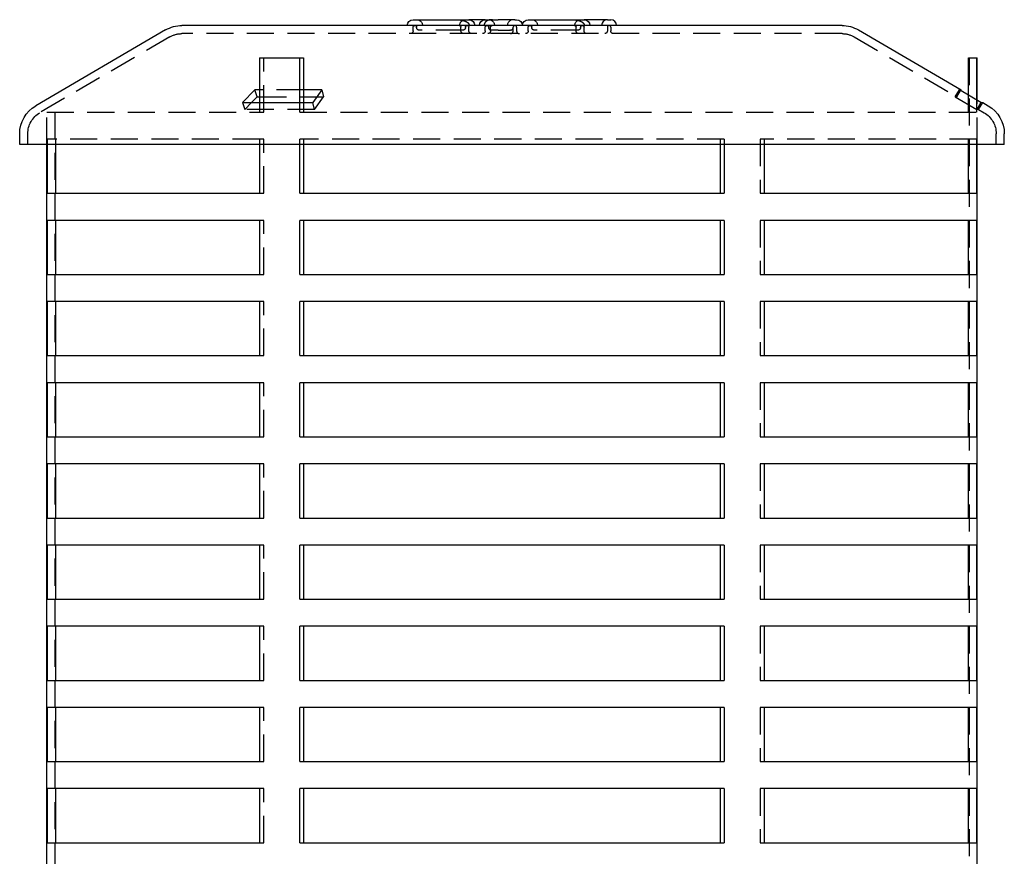
# Model space of a CAD drawing. Extents: x -5 to 1135, y -435 to 532.
# Drawn here: x 44 to 226, y 377 to 532 of the extents above; entities that cross this region are included whole.
import ezdxf

# ---------------------------------------------------------------- set-up
doc = ezdxf.new("R2010")
doc.units = 0
doc.header["$LTSCALE"] = 20
doc.linetypes.add('VERDECKT', pattern=[0.375, 0.25, -0.125])
doc.layers.get('0').update_dxf_attribs({"linetype": 'CONTINUOUS'})
doc.layers.add('STEMPEL', color=3, linetype='CONTINUOUS')

# ---------------------------------------------------------------- blocks, each defined once
blk = doc.blocks.new('A$C838D4463')
at = {"color": 3, "linetype": 'CONTINUOUS', "extrusion": (0, 1, -2e-16)}
for p, q in [((116.72, 531.57), (127.04, 531.57)), ((127.65, 531.57), (127.04, 531.57)), ((129.46, 531.57), (127.65, 531.57)), ((130.05, 531.57), (129.46, 531.57)), ((130.05, 531.57), (132.42, 531.57)), ((135.54, 531.57), (132.42, 531.57)), ((135.54, 531.57), (135.86, 531.57)), ((138.01, 531.57), (148.33, 531.57)), ((151.12, 531.57), (148.33, 531.57)), ((152.63, 531.57), (151.12, 531.57)), ((152.63, 531.57), (153.27, 531.57)), ((70.98, 529.68), (46.98, 515.68)), ((196, 530.5), (74, 530.5)), ((199.02, 529.68), (218, 518.61)), ((88.34, 524.5), (95.77, 524.5)), ((88.34, 524.5), (88.34, 516.28)), ((95.77, 516.28), (95.77, 524.5)), ((95.77, 524.5), (96.46, 524.5)), ((96.46, 524.5), (96.46, 516.28)), ((219.39, 524.5), (220.89, 524.5)), ((219.39, 517.62), (219.39, 524.5)), ((220.89, 524.5), (221, 524.5)), ((220.89, 524.5), (220.89, 516.74)), ((221, 516.68), (221, 524.5)), ((85.17, 516.28), (87.46, 518.61)), ((87.89, 517.32), (86.87, 516.28)), ((88.34, 518.61), (87.46, 518.61)), ((87.89, 517.32), (87.46, 518.61)), ((87.89, 517.32), (88.34, 517.32)), ((99.85, 518.61), (96.46, 518.61)), ((96.46, 517.32), (98.91, 517.32)), ((99.85, 518.61), (98.16, 516.28)), ((218, 518.61), (217.69, 518.61)), ((221.68, 516.28), (217.69, 518.61)), ((217.92, 518.48), (218, 518.61)), ((85.17, 516.28), (98.16, 516.28)), ((221.68, 516.28), (222, 516.28)), ((222, 516.28), (223.02, 515.68)), ((44, 508.5), (44, 510.5)), ((226, 508.5), (226, 510.5)), ((226, 508.5), (44, 508.5)), ((49, 29.5), (49, 508.5)), ((49.11, 499.5), (49.11, 508.5)), ((50.61, 508.5), (50.61, 499.5)), ((88.34, 508.5), (88.34, 499.5)), ((95.77, 499.5), (95.77, 508.5)), ((96.46, 508.5), (96.46, 499.5)), ((173.54, 499.5), (173.54, 508.5)), ((174.23, 508.5), (174.23, 499.5)), ((181.66, 499.5), (181.66, 508.5)), ((219.39, 499.5), (219.39, 508.5)), ((220.89, 508.5), (220.89, 499.5)), ((221, 29.5), (221, 508.5)), ((49.11, 499.5), (88.34, 499.5)), ((95.77, 499.5), (174.23, 499.5)), ((181.66, 499.5), (220.89, 499.5)), ((49.11, 484.5), (49.11, 494.5)), ((88.34, 494.5), (49.11, 494.5)), ((50.61, 494.5), (50.61, 484.5)), ((88.34, 494.5), (88.34, 484.5)), ((95.77, 484.5), (95.77, 494.5)), ((174.23, 494.5), (95.77, 494.5)), ((96.46, 494.5), (96.46, 484.5)), ((173.54, 484.5), (173.54, 494.5)), ((174.23, 494.5), (174.23, 484.5)), ((181.66, 484.5), (181.66, 494.5)), ((220.89, 494.5), (181.66, 494.5)), ((219.39, 484.5), (219.39, 494.5)), ((220.89, 494.5), (220.89, 484.5)), ((49.11, 484.5), (88.34, 484.5)), ((95.77, 484.5), (174.23, 484.5)), ((181.66, 484.5), (220.89, 484.5)), ((49.11, 469.5), (49.11, 479.5)), ((88.34, 479.5), (49.11, 479.5)), ((50.61, 479.5), (50.61, 469.5)), ((88.34, 479.5), (88.34, 469.5)), ((95.77, 469.5), (95.77, 479.5)), ((174.23, 479.5), (95.77, 479.5)), ((96.46, 479.5), (96.46, 469.5)), ((173.54, 469.5), (173.54, 479.5)), ((174.23, 479.5), (174.23, 469.5)), ((181.66, 469.5), (181.66, 479.5)), ((220.89, 479.5), (181.66, 479.5)), ((219.39, 469.5), (219.39, 479.5)), ((220.89, 479.5), (220.89, 469.5)), ((49.11, 469.5), (88.34, 469.5)), ((95.77, 469.5), (174.23, 469.5)), ((181.66, 469.5), (220.89, 469.5)), ((49.11, 454.5), (49.11, 464.5)), ((88.34, 464.5), (49.11, 464.5)), ((50.61, 464.5), (50.61, 454.5)), ((88.34, 464.5), (88.34, 454.5)), ((95.77, 454.5), (95.77, 464.5)), ((174.23, 464.5), (95.77, 464.5)), ((96.46, 464.5), (96.46, 454.5)), ((173.54, 454.5), (173.54, 464.5)), ((174.23, 464.5), (174.23, 454.5)), ((181.66, 454.5), (181.66, 464.5)), ((220.89, 464.5), (181.66, 464.5)), ((219.39, 454.5), (219.39, 464.5)), ((220.89, 464.5), (220.89, 454.5)), ((49.11, 454.5), (88.34, 454.5)), ((95.77, 454.5), (174.23, 454.5)), ((181.66, 454.5), (220.89, 454.5)), ((49.11, 439.5), (49.11, 449.5)), ((88.34, 449.5), (49.11, 449.5)), ((50.61, 449.5), (50.61, 439.5)), ((88.34, 449.5), (88.34, 439.5)), ((95.77, 439.5), (95.77, 449.5)), ((174.23, 449.5), (95.77, 449.5)), ((96.46, 449.5), (96.46, 439.5)), ((173.54, 439.5), (173.54, 449.5)), ((174.23, 449.5), (174.23, 439.5)), ((181.66, 439.5), (181.66, 449.5)), ((220.89, 449.5), (181.66, 449.5)), ((219.39, 439.5), (219.39, 449.5)), ((220.89, 449.5), (220.89, 439.5)), ((49.11, 439.5), (88.34, 439.5)), ((95.77, 439.5), (174.23, 439.5)), ((181.66, 439.5), (220.89, 439.5)), ((49.11, 424.5), (49.11, 434.5)), ((88.34, 434.5), (49.11, 434.5)), ((50.61, 434.5), (50.61, 424.5)), ((88.34, 434.5), (88.34, 424.5)), ((95.77, 424.5), (95.77, 434.5)), ((174.23, 434.5), (95.77, 434.5)), ((96.46, 434.5), (96.46, 424.5)), ((173.54, 424.5), (173.54, 434.5)), ((174.23, 434.5), (174.23, 424.5)), ((181.66, 424.5), (181.66, 434.5)), ((220.89, 434.5), (181.66, 434.5)), ((219.39, 424.5), (219.39, 434.5)), ((220.89, 434.5), (220.89, 424.5)), ((49.11, 424.5), (88.34, 424.5)), ((95.77, 424.5), (174.23, 424.5)), ((181.66, 424.5), (220.89, 424.5)), ((49.11, 409.5), (49.11, 419.5)), ((88.34, 419.5), (49.11, 419.5)), ((50.61, 419.5), (50.61, 409.5)), ((88.34, 419.5), (88.34, 409.5)), ((95.77, 409.5), (95.77, 419.5)), ((174.23, 419.5), (95.77, 419.5)), ((96.46, 419.5), (96.46, 409.5)), ((173.54, 409.5), (173.54, 419.5)), ((174.23, 419.5), (174.23, 409.5)), ((181.66, 409.5), (181.66, 419.5)), ((220.89, 419.5), (181.66, 419.5)), ((219.39, 409.5), (219.39, 419.5)), ((220.89, 419.5), (220.89, 409.5)), ((49.11, 409.5), (88.34, 409.5)), ((95.77, 409.5), (174.23, 409.5)), ((181.66, 409.5), (220.89, 409.5)), ((49.11, 394.5), (49.11, 404.5)), ((88.34, 404.5), (49.11, 404.5)), ((50.61, 404.5), (50.61, 394.5)), ((88.34, 404.5), (88.34, 394.5)), ((95.77, 394.5), (95.77, 404.5)), ((174.23, 404.5), (95.77, 404.5)), ((96.46, 404.5), (96.46, 394.5)), ((173.54, 394.5), (173.54, 404.5)), ((174.23, 404.5), (174.23, 394.5)), ((181.66, 394.5), (181.66, 404.5)), ((220.89, 404.5), (181.66, 404.5)), ((219.39, 394.5), (219.39, 404.5)), ((220.89, 404.5), (220.89, 394.5)), ((49.11, 394.5), (88.34, 394.5)), ((95.77, 394.5), (174.23, 394.5)), ((181.66, 394.5), (220.89, 394.5)), ((49.11, 379.5), (49.11, 389.5)), ((88.34, 389.5), (49.11, 389.5)), ((50.61, 389.5), (50.61, 379.5)), ((88.34, 389.5), (88.34, 379.5)), ((95.77, 379.5), (95.77, 389.5)), ((174.23, 389.5), (95.77, 389.5)), ((96.46, 389.5), (96.46, 379.5)), ((173.54, 379.5), (173.54, 389.5)), ((174.23, 389.5), (174.23, 379.5)), ((181.66, 379.5), (181.66, 389.5)), ((220.89, 389.5), (181.66, 389.5)), ((219.39, 379.5), (219.39, 389.5)), ((220.89, 389.5), (220.89, 379.5)), ((49.11, 379.5), (88.34, 379.5)), ((95.77, 379.5), (174.23, 379.5)), ((181.66, 379.5), (220.89, 379.5))]:
    blk.add_line(p, q, dxfattribs=at)
at = {"color": 1, "linetype": 'VERDECKT', "extrusion": (0, 1, -2e-16)}
for p, q in [((116.72, 529.5), (116.72, 530.18)), ((117.37, 530.14), (117.37, 530.18)), ((125.9, 529.64), (117.87, 529.64)), ((125.57, 529.5), (125.57, 530.18)), ((126.4, 530.14), (126.4, 530.18)), ((127.04, 529.5), (127.04, 530.18)), ((130.05, 529.5), (130.05, 530.18)), ((130.7, 530.14), (130.7, 530.18)), ((131.03, 529.5), (131.03, 530.18)), ((132.42, 529.64), (131.2, 529.64)), ((132.42, 529.64), (134.57, 529.64)), ((134.71, 529.64), (134.57, 529.64)), ((135.21, 530.14), (135.21, 530.18)), ((135.21, 529.5), (135.21, 530.14)), ((135.86, 530.18), (135.86, 529.5)), ((138.01, 529.5), (138.01, 530.18)), ((138.65, 530.14), (138.65, 530.18)), ((147.18, 529.64), (139.15, 529.64)), ((146.85, 529.5), (146.85, 530.18)), ((147.68, 530.14), (147.68, 530.18)), ((148.33, 529.5), (148.33, 530.18)), ((152.63, 530.18), (152.63, 529.5)), ((153.27, 530.18), (153.27, 529.5)), ((71.73, 528.39), (47.73, 514.39)), ((196, 529), (74, 529)), ((198.27, 528.39), (217.24, 517.32)), ((89.15, 514.5), (89.15, 524.5)), ((219.5, 524.5), (219.5, 29.5)), ((96.46, 518.61), (88.34, 518.61)), ((88.34, 517.32), (96.46, 517.32)), ((98.48, 514.98), (100.17, 517.32)), ((98.91, 517.32), (100.17, 517.32)), ((99.85, 518.61), (100.17, 517.32)), ((216.94, 517.32), (217.69, 518.61)), ((216.94, 517.32), (217.24, 517.32)), ((216.94, 517.32), (220.92, 514.98)), ((217.24, 517.32), (217.92, 518.48)), ((219.39, 514.5), (219.39, 517.62)), ((85.17, 516.28), (85.6, 514.98)), ((86.87, 516.28), (85.6, 514.98)), ((88.34, 516.28), (88.34, 514.5)), ((95.77, 514.5), (95.77, 516.28)), ((96.46, 516.28), (96.46, 514.5)), ((98.48, 514.98), (98.16, 516.28)), ((220.89, 516.74), (220.89, 514.5)), ((221.68, 516.28), (220.92, 514.98)), ((221, 508.5), (221, 516.68)), ((221.24, 514.98), (222, 516.28)), ((49, 514.5), (88.34, 514.5)), ((49, 508.5), (49, 514.5)), ((50.5, 514.5), (50.5, 29.5)), ((98.48, 514.98), (85.6, 514.98)), ((88.34, 514.5), (89.15, 514.5)), ((95.77, 514.5), (220.89, 514.5)), ((221.24, 514.98), (220.92, 514.98)), ((221.24, 514.98), (222.27, 514.39)), ((45.5, 508.5), (45.5, 510.5)), ((224.5, 508.5), (224.5, 510.5)), ((49.11, 508.5), (49.11, 509.5)), ((88.34, 509.5), (49.11, 509.5)), ((50.61, 509.5), (50.61, 508.5)), ((88.34, 509.5), (88.34, 508.5)), ((89.15, 509.5), (88.34, 509.5)), ((89.15, 499.5), (89.15, 509.5)), ((95.77, 508.5), (95.77, 509.5)), ((174.23, 509.5), (95.77, 509.5)), ((96.46, 509.5), (96.46, 508.5)), ((173.54, 508.5), (173.54, 509.5)), ((174.23, 509.5), (174.23, 508.5)), ((181.66, 509.5), (180.85, 509.5)), ((180.85, 509.5), (180.85, 499.5)), ((181.66, 508.5), (181.66, 509.5)), ((220.89, 509.5), (181.66, 509.5)), ((219.39, 508.5), (219.39, 509.5)), ((220.89, 509.5), (220.89, 508.5)), ((88.34, 499.5), (89.15, 499.5)), ((180.85, 499.5), (181.66, 499.5)), ((89.15, 494.5), (88.34, 494.5)), ((89.15, 484.5), (89.15, 494.5)), ((181.66, 494.5), (180.85, 494.5)), ((180.85, 494.5), (180.85, 484.5)), ((88.34, 484.5), (89.15, 484.5)), ((180.85, 484.5), (181.66, 484.5)), ((89.15, 479.5), (88.34, 479.5)), ((89.15, 469.5), (89.15, 479.5)), ((181.66, 479.5), (180.85, 479.5)), ((180.85, 479.5), (180.85, 469.5)), ((88.34, 469.5), (89.15, 469.5)), ((180.85, 469.5), (181.66, 469.5)), ((89.15, 464.5), (88.34, 464.5)), ((89.15, 454.5), (89.15, 464.5)), ((181.66, 464.5), (180.85, 464.5)), ((180.85, 464.5), (180.85, 454.5)), ((88.34, 454.5), (89.15, 454.5)), ((180.85, 454.5), (181.66, 454.5)), ((89.15, 449.5), (88.34, 449.5)), ((89.15, 439.5), (89.15, 449.5)), ((181.66, 449.5), (180.85, 449.5)), ((180.85, 449.5), (180.85, 439.5)), ((88.34, 439.5), (89.15, 439.5)), ((180.85, 439.5), (181.66, 439.5)), ((89.15, 434.5), (88.34, 434.5)), ((89.15, 424.5), (89.15, 434.5)), ((181.66, 434.5), (180.85, 434.5)), ((180.85, 434.5), (180.85, 424.5)), ((88.34, 424.5), (89.15, 424.5)), ((180.85, 424.5), (181.66, 424.5)), ((89.15, 419.5), (88.34, 419.5)), ((89.15, 409.5), (89.15, 419.5)), ((181.66, 419.5), (180.85, 419.5)), ((180.85, 419.5), (180.85, 409.5)), ((88.34, 409.5), (89.15, 409.5)), ((180.85, 409.5), (181.66, 409.5)), ((89.15, 404.5), (88.34, 404.5)), ((89.15, 394.5), (89.15, 404.5)), ((181.66, 404.5), (180.85, 404.5)), ((180.85, 404.5), (180.85, 394.5)), ((88.34, 394.5), (89.15, 394.5)), ((180.85, 394.5), (181.66, 394.5)), ((89.15, 389.5), (88.34, 389.5)), ((89.15, 379.5), (89.15, 389.5)), ((181.66, 389.5), (180.85, 389.5)), ((180.85, 389.5), (180.85, 379.5)), ((88.34, 379.5), (89.15, 379.5)), ((180.85, 379.5), (181.66, 379.5))]:
    blk.add_line(p, q, dxfattribs=at)
at = {"color": 1}
for points in [[(124.38, 531.57, 0), (124.39, 531.57, 0), (124.4, 531.57, 0), (124.41, 531.57, 0), (124.42, 531.57, 0), (124.43, 531.57, 0), (124.44, 531.57, 0), (124.45, 531.57, 0), (124.47, 531.57, 0), (124.47, 531.57, 0), (124.48, 531.57, 0), (124.5, 531.57, 0), (124.5, 531.57, 0), (124.52, 531.57, 0), (124.53, 531.57, 0), (124.53, 531.57, 0), (124.55, 531.57, 0), (124.56, 531.57, 0), (124.56, 531.57, 0), (124.58, 531.57, 0), (124.58, 531.57, 0), (124.59, 531.57, 0), (124.61, 531.57, 0), (124.61, 531.57, 0), (124.62, 531.57, 0), (124.63, 531.57, 0), (124.64, 531.57, 0), (124.65, 531.57, 0), (124.66, 531.57, 0), (124.67, 531.57, 0), (124.68, 531.57, 0), (124.69, 531.57, 0), (124.7, 531.57, 0), (124.71, 531.57, 0), (124.72, 531.57, 0), (124.73, 531.57, 0), (124.74, 531.57, 0), (124.75, 531.57, 0), (124.76, 531.57, 0), (124.77, 531.57, 0), (124.78, 531.57, 0), (124.79, 531.57, 0), (124.8, 531.57, 0), (124.81, 531.57, 0), (124.82, 531.57, 0), (124.83, 531.57, 0), (124.84, 531.57, 0), (124.85, 531.57, 0), (124.86, 531.57, 0), (124.86, 531.57, 0), (124.88, 531.57, 0), (124.88, 531.57, 0), (124.89, 531.57, 0), (124.9, 531.57, 0), (124.91, 531.56, 0), (124.92, 531.56, 0), (124.93, 531.56, 0), (124.94, 531.56, 0), (124.95, 531.56, 0), (124.96, 531.56, 0), (124.97, 531.56, 0), (124.98, 531.56, 0), (124.99, 531.56, 0), (125, 531.56, 0), (125, 531.56, 0), (125.01, 531.56, 0), (125.02, 531.56, 0), (125.03, 531.56, 0), (125.04, 531.56, 0), (125.05, 531.56, 0), (125.06, 531.56, 0), (125.07, 531.56, 0), (125.08, 531.55, 0), (125.09, 531.55, 0), (125.1, 531.55, 0), (125.11, 531.55, 0), (125.11, 531.55, 0), (125.12, 531.55, 0), (125.13, 531.55, 0), (125.14, 531.55, 0), (125.15, 531.55, 0), (125.16, 531.55, 0), (125.17, 531.55, 0), (125.18, 531.55, 0), (125.19, 531.55, 0), (125.19, 531.55, 0), (125.2, 531.55, 0), (125.21, 531.54, 0), (125.22, 531.54, 0), (125.23, 531.54, 0), (125.24, 531.54, 0), (125.25, 531.54, 0), (125.26, 531.54, 0), (125.27, 531.54, 0), (125.27, 531.54, 0), (125.28, 531.54, 0), (125.29, 531.54, 0), (125.3, 531.54, 0), (125.31, 531.54, 0), (125.32, 531.54, 0), (125.33, 531.53, 0), (125.33, 531.53, 0), (125.34, 531.53, 0), (125.35, 531.53, 0), (125.36, 531.53, 0), (125.37, 531.53, 0), (125.38, 531.53, 0), (125.39, 531.53, 0), (125.39, 531.53, 0), (125.4, 531.53, 0), (125.41, 531.53, 0), (125.42, 531.52, 0), (125.43, 531.52, 0), (125.44, 531.52, 0), (125.44, 531.52, 0), (125.45, 531.52, 0), (125.46, 531.52, 0), (125.47, 531.52, 0), (125.48, 531.52, 0), (125.49, 531.52, 0), (125.49, 531.52, 0), (125.5, 531.51, 0), (125.51, 531.51, 0), (125.52, 531.51, 0), (125.53, 531.51, 0), (125.53, 531.51, 0), (125.54, 531.51, 0), (125.55, 531.51, 0), (125.56, 531.51, 0), (125.57, 531.51, 0), (125.58, 531.5, 0), (125.58, 531.5, 0), (125.59, 531.5, 0), (125.6, 531.5, 0), (125.61, 531.5, 0), (125.62, 531.5, 0), (125.62, 531.5, 0), (125.63, 531.5, 0), (125.64, 531.5, 0), (125.65, 531.49, 0), (125.66, 531.49, 0), (125.66, 531.49, 0), (125.67, 531.49, 0), (125.68, 531.49, 0), (125.69, 531.49, 0), (125.69, 531.49, 0), (125.7, 531.49, 0), (125.71, 531.48, 0), (125.72, 531.48, 0), (125.73, 531.48, 0), (125.73, 531.48, 0), (125.74, 531.48, 0), (125.75, 531.48, 0), (125.76, 531.48, 0), (125.77, 531.47, 0), (125.77, 531.47, 0), (125.78, 531.47, 0), (125.79, 531.47, 0), (125.8, 531.47, 0), (125.8, 531.47, 0), (125.81, 531.47, 0), (125.82, 531.46, 0), (125.83, 531.46, 0), (125.83, 531.46, 0), (125.84, 531.46, 0), (125.85, 531.46, 0), (125.86, 531.46, 0), (125.86, 531.45, 0), (125.87, 531.45, 0), (125.88, 531.45, 0), (125.89, 531.45, 0), (125.89, 531.45, 0), (125.9, 531.45, 0), (125.91, 531.44, 0), (125.92, 531.44, 0), (125.92, 531.44, 0), (125.93, 531.44, 0), (125.94, 531.44, 0), (125.95, 531.43, 0), (125.95, 531.43, 0), (125.96, 531.43, 0), (125.97, 531.43, 0), (125.97, 531.43, 0), (125.98, 531.43, 0), (125.99, 531.42, 0), (126, 531.42, 0), (126, 531.42, 0), (126.01, 531.42, 0), (126.02, 531.42, 0), (126.03, 531.42, 0), (126.03, 531.41, 0), (126.04, 531.41, 0), (126.05, 531.41, 0), (126.05, 531.41, 0), (126.06, 531.41, 0), (126.07, 531.4, 0), (126.07, 531.4, 0), (126.08, 531.4, 0), (126.09, 531.4, 0), (126.09, 531.4, 0), (126.1, 531.39, 0), (126.11, 531.39, 0), (126.11, 531.39, 0), (126.12, 531.39, 0), (126.13, 531.39, 0), (126.14, 531.38, 0), (126.14, 531.38, 0), (126.15, 531.38, 0), (126.16, 531.38, 0), (126.16, 531.38, 0), (126.17, 531.37, 0), (126.17, 531.37, 0), (126.18, 531.37, 0), (126.19, 531.37, 0), (126.19, 531.37, 0), (126.2, 531.36, 0), (126.21, 531.36, 0), (126.21, 531.36, 0), (126.22, 531.36, 0), (126.23, 531.36, 0), (126.23, 531.35, 0), (126.24, 531.35, 0), (126.25, 531.35, 0), (126.25, 531.35, 0), (126.26, 531.34, 0), (126.27, 531.34, 0), (126.27, 531.34, 0), (126.28, 531.34, 0), (126.28, 531.34, 0), (126.29, 531.33, 0), (126.3, 531.33, 0), (126.3, 531.33, 0), (126.31, 531.33, 0), (126.31, 531.32, 0), (126.32, 531.32, 0), (126.33, 531.32, 0), (126.33, 531.32, 0), (126.34, 531.31, 0), (126.34, 531.31, 0), (126.35, 531.31, 0), (126.36, 531.31, 0), (126.36, 531.3, 0), (126.37, 531.3, 0), (126.37, 531.3, 0), (126.38, 531.3, 0), (126.38, 531.29, 0), (126.39, 531.29, 0), (126.4, 531.29, 0), (126.4, 531.29, 0), (126.41, 531.28, 0), (126.41, 531.28, 0), (126.42, 531.28, 0), (126.42, 531.28, 0), (126.43, 531.27, 0), (126.44, 531.27, 0), (126.44, 531.27, 0), (126.45, 531.27, 0), (126.45, 531.26, 0), (126.46, 531.26, 0), (126.46, 531.26, 0), (126.47, 531.26, 0), (126.47, 531.25, 0), (126.48, 531.25, 0), (126.48, 531.25, 0), (126.49, 531.25, 0), (126.49, 531.25, 0), (126.5, 531.24, 0), (126.5, 531.24, 0), (126.51, 531.24, 0), (126.52, 531.23, 0), (126.52, 531.23, 0), (126.53, 531.23, 0), (126.53, 531.23, 0), (126.53, 531.22, 0), (126.54, 531.22, 0), (126.55, 531.22, 0), (126.55, 531.22, 0), (126.56, 531.21, 0), (126.56, 531.21, 0), (126.56, 531.21, 0), (126.57, 531.21, 0), (126.58, 531.2, 0), (126.58, 531.2, 0), (126.58, 531.2, 0), (126.59, 531.19, 0), (126.59, 531.19, 0), (126.6, 531.19, 0), (126.6, 531.18, 0), (126.61, 531.18, 0), (126.61, 531.18, 0), (126.62, 531.18, 0), (126.62, 531.17, 0), (126.63, 531.17, 0), (126.63, 531.17, 0), (126.64, 531.17, 0), (126.64, 531.16, 0), (126.64, 531.16, 0), (126.65, 531.16, 0), (126.65, 531.15, 0), (126.66, 531.15, 0), (126.66, 531.15, 0), (126.67, 531.15, 0), (126.67, 531.14, 0), (126.68, 531.14, 0), (126.68, 531.14, 0), (126.69, 531.13, 0), (126.69, 531.13, 0), (126.69, 531.13, 0), (126.7, 531.12, 0), (126.7, 531.12, 0), (126.71, 531.12, 0), (126.71, 531.12, 0), (126.72, 531.11, 0), (126.72, 531.11, 0), (126.72, 531.11, 0), (126.73, 531.1, 0), (126.73, 531.1, 0), (126.74, 531.1, 0), (126.74, 531.09, 0), (126.75, 531.09, 0), (126.75, 531.09, 0), (126.75, 531.08, 0), (126.76, 531.08, 0), (126.76, 531.08, 0), (126.77, 531.07, 0), (126.77, 531.07, 0), (126.78, 531.07, 0), (126.78, 531.06, 0), (126.78, 531.06, 0), (126.79, 531.06, 0), (126.79, 531.05, 0), (126.8, 531.05, 0), (126.8, 531.05, 0), (126.81, 531.04, 0), (126.81, 531.04, 0), (126.81, 531.03, 0), (126.82, 531.03, 0), (126.82, 531.03, 0), (126.83, 531.02, 0), (126.83, 531.02, 0), (126.83, 531.02, 0), (126.84, 531.01, 0), (126.84, 531.01, 0), (126.84, 531, 0), (126.85, 531, 0), (126.85, 531, 0), (126.86, 530.99, 0), (126.86, 530.99, 0), (126.86, 530.99, 0), (126.87, 530.98, 0), (126.87, 530.98, 0), (126.88, 530.98, 0), (126.88, 530.97, 0), (126.88, 530.97, 0), (126.89, 530.96, 0), (126.89, 530.96, 0), (126.89, 530.96, 0), (126.9, 530.95, 0), (126.9, 530.95, 0), (126.91, 530.94, 0), (126.91, 530.94, 0), (126.91, 530.93, 0), (126.92, 530.93, 0), (126.92, 530.93, 0), (126.92, 530.92, 0), (126.93, 530.92, 0), (126.93, 530.91, 0), (126.93, 530.91, 0), (126.94, 530.9, 0), (126.94, 530.9, 0), (126.94, 530.9, 0), (126.95, 530.89, 0), (126.95, 530.89, 0), (126.95, 530.88, 0), (126.95, 530.88, 0), (126.96, 530.87, 0), (126.96, 530.87, 0), (126.97, 530.87, 0), (126.97, 530.86, 0), (126.97, 530.86, 0), (126.97, 530.85, 0), (126.98, 530.85, 0), (126.98, 530.84, 0), (126.98, 530.84, 0), (126.99, 530.83, 0), (126.99, 530.83, 0), (126.99, 530.82, 0), (126.99, 530.82, 0), (127, 530.81, 0), (127, 530.81, 0), (127, 530.8, 0), (127, 530.8, 0), (127.01, 530.79, 0), (127.01, 530.79, 0), (127.01, 530.78, 0), (127.02, 530.78, 0), (127.02, 530.77, 0), (127.02, 530.77, 0), (127.02, 530.76, 0), (127.03, 530.76, 0), (127.03, 530.75, 0), (127.03, 530.75, 0), (127.03, 530.75, 0), (127.03, 530.74, 0), (127.04, 530.74, 0), (127.04, 530.73, 0), (127.04, 530.73, 0), (127.04, 530.72, 0), (127.04, 530.71, 0), (127.05, 530.71, 0), (127.05, 530.7, 0), (127.05, 530.7, 0), (127.05, 530.69, 0), (127.05, 530.69, 0), (127.06, 530.68, 0), (127.06, 530.68, 0), (127.06, 530.67, 0), (127.06, 530.67, 0), (127.06, 530.66, 0), (127.06, 530.66, 0), (127.06, 530.65, 0), (127.07, 530.64, 0), (127.07, 530.64, 0), (127.07, 530.63, 0), (127.07, 530.63, 0), (127.07, 530.62, 0), (127.07, 530.62, 0), (127.07, 530.61, 0), (127.08, 530.61, 0), (127.08, 530.6, 0), (127.08, 530.6, 0), (127.08, 530.59, 0), (127.08, 530.58, 0), (127.08, 530.58, 0), (127.08, 530.57, 0), (127.08, 530.57, 0), (127.08, 530.56, 0), (127.08, 530.56, 0), (127.08, 530.55, 0), (127.08, 530.54, 0), (127.08, 530.54, 0), (127.08, 530.53, 0), (127.08, 530.53, 0), (127.08, 530.52, 0), (127.08, 530.52, 0), (127.08, 530.51, 0), (127.08, 530.51, 0), (127.08, 530.5, 0)], [(131.42, 531.57, 0), (131.42, 531.57, 0), (131.41, 531.57, 0), (131.41, 531.57, 0), (131.4, 531.57, 0), (131.4, 531.57, 0), (131.39, 531.57, 0), (131.39, 531.57, 0), (131.38, 531.57, 0), (131.38, 531.57, 0), (131.38, 531.57, 0), (131.37, 531.57, 0), (131.37, 531.57, 0), (131.36, 531.57, 0), (131.35, 531.57, 0), (131.35, 531.57, 0), (131.35, 531.57, 0), (131.34, 531.57, 0), (131.34, 531.57, 0), (131.33, 531.57, 0), (131.33, 531.57, 0), (131.32, 531.57, 0), (131.32, 531.57, 0), (131.31, 531.57, 0), (131.31, 531.57, 0), (131.3, 531.57, 0), (131.3, 531.57, 0), (131.29, 531.57, 0), (131.29, 531.57, 0), (131.28, 531.57, 0), (131.28, 531.57, 0), (131.27, 531.57, 0), (131.27, 531.57, 0), (131.26, 531.57, 0), (131.26, 531.57, 0), (131.25, 531.57, 0), (131.25, 531.57, 0), (131.24, 531.57, 0), (131.24, 531.57, 0), (131.23, 531.57, 0), (131.23, 531.57, 0), (131.22, 531.57, 0), (131.22, 531.57, 0), (131.21, 531.57, 0), (131.21, 531.57, 0), (131.21, 531.57, 0), (131.2, 531.57, 0), (131.19, 531.57, 0), (131.19, 531.57, 0), (131.19, 531.57, 0), (131.18, 531.57, 0), (131.18, 531.57, 0), (131.17, 531.57, 0), (131.17, 531.57, 0), (131.16, 531.57, 0), (131.16, 531.57, 0), (131.15, 531.57, 0), (131.15, 531.57, 0), (131.14, 531.57, 0), (131.14, 531.56, 0), (131.13, 531.56, 0), (131.13, 531.56, 0), (131.12, 531.56, 0), (131.12, 531.56, 0), (131.11, 531.56, 0), (131.11, 531.56, 0), (131.1, 531.56, 0), (131.1, 531.56, 0), (131.09, 531.56, 0), (131.09, 531.56, 0), (131.08, 531.56, 0), (131.08, 531.56, 0), (131.07, 531.56, 0), (131.07, 531.56, 0), (131.06, 531.56, 0), (131.06, 531.56, 0), (131.06, 531.56, 0), (131.05, 531.56, 0), (131.04, 531.55, 0), (131.04, 531.55, 0), (131.03, 531.55, 0), (131.03, 531.55, 0), (131.03, 531.55, 0), (131.02, 531.55, 0), (131.02, 531.55, 0), (131.01, 531.55, 0), (131.01, 531.55, 0), (131, 531.55, 0), (131, 531.55, 0), (130.99, 531.55, 0), (130.99, 531.55, 0), (130.98, 531.55, 0), (130.98, 531.55, 0), (130.97, 531.55, 0), (130.97, 531.54, 0), (130.96, 531.54, 0), (130.96, 531.54, 0), (130.95, 531.54, 0), (130.95, 531.54, 0), (130.94, 531.54, 0), (130.94, 531.54, 0), (130.93, 531.54, 0), (130.93, 531.54, 0), (130.93, 531.54, 0), (130.92, 531.54, 0), (130.91, 531.54, 0), (130.91, 531.54, 0), (130.91, 531.53, 0), (130.9, 531.53, 0), (130.9, 531.53, 0), (130.89, 531.53, 0), (130.89, 531.53, 0), (130.88, 531.53, 0), (130.88, 531.53, 0), (130.87, 531.53, 0), (130.87, 531.53, 0), (130.86, 531.53, 0), (130.86, 531.53, 0), (130.85, 531.52, 0), (130.85, 531.52, 0), (130.84, 531.52, 0), (130.84, 531.52, 0), (130.83, 531.52, 0), (130.83, 531.52, 0), (130.82, 531.52, 0), (130.82, 531.52, 0), (130.81, 531.52, 0), (130.81, 531.52, 0), (130.81, 531.51, 0), (130.8, 531.51, 0), (130.8, 531.51, 0), (130.79, 531.51, 0), (130.79, 531.51, 0), (130.78, 531.51, 0), (130.78, 531.51, 0), (130.77, 531.51, 0), (130.77, 531.51, 0), (130.76, 531.5, 0), (130.76, 531.5, 0), (130.75, 531.5, 0), (130.75, 531.5, 0), (130.75, 531.5, 0), (130.74, 531.5, 0), (130.74, 531.5, 0), (130.73, 531.5, 0), (130.73, 531.5, 0), (130.72, 531.49, 0), (130.72, 531.49, 0), (130.71, 531.49, 0), (130.71, 531.49, 0), (130.7, 531.49, 0), (130.7, 531.49, 0), (130.69, 531.49, 0), (130.69, 531.49, 0), (130.68, 531.48, 0), (130.68, 531.48, 0), (130.68, 531.48, 0), (130.67, 531.48, 0), (130.66, 531.48, 0), (130.66, 531.48, 0), (130.66, 531.48, 0), (130.65, 531.47, 0), (130.65, 531.47, 0), (130.64, 531.47, 0), (130.64, 531.47, 0), (130.63, 531.47, 0), (130.63, 531.47, 0), (130.62, 531.47, 0), (130.62, 531.46, 0), (130.62, 531.46, 0), (130.61, 531.46, 0), (130.61, 531.46, 0), (130.6, 531.46, 0), (130.6, 531.46, 0), (130.59, 531.45, 0), (130.59, 531.45, 0), (130.58, 531.45, 0), (130.58, 531.45, 0), (130.57, 531.45, 0), (130.57, 531.45, 0), (130.56, 531.44, 0), (130.56, 531.44, 0), (130.56, 531.44, 0), (130.55, 531.44, 0), (130.55, 531.44, 0), (130.54, 531.43, 0), (130.54, 531.43, 0), (130.53, 531.43, 0), (130.53, 531.43, 0), (130.52, 531.43, 0), (130.52, 531.43, 0), (130.51, 531.42, 0), (130.51, 531.42, 0), (130.51, 531.42, 0), (130.5, 531.42, 0), (130.5, 531.42, 0), (130.49, 531.41, 0), (130.49, 531.41, 0), (130.48, 531.41, 0), (130.48, 531.41, 0), (130.47, 531.41, 0), (130.47, 531.4, 0), (130.47, 531.4, 0), (130.46, 531.4, 0), (130.46, 531.4, 0), (130.45, 531.4, 0), (130.45, 531.39, 0), (130.44, 531.39, 0), (130.44, 531.39, 0), (130.44, 531.39, 0), (130.43, 531.39, 0), (130.43, 531.38, 0), (130.42, 531.38, 0), (130.42, 531.38, 0), (130.41, 531.38, 0), (130.41, 531.38, 0), (130.41, 531.37, 0), (130.4, 531.37, 0), (130.4, 531.37, 0), (130.39, 531.37, 0), (130.39, 531.36, 0), (130.38, 531.36, 0), (130.38, 531.36, 0), (130.38, 531.36, 0), (130.37, 531.36, 0), (130.37, 531.35, 0), (130.36, 531.35, 0), (130.36, 531.35, 0), (130.35, 531.35, 0), (130.35, 531.34, 0), (130.35, 531.34, 0), (130.34, 531.34, 0), (130.34, 531.34, 0), (130.33, 531.33, 0), (130.33, 531.33, 0), (130.33, 531.33, 0), (130.32, 531.33, 0), (130.32, 531.32, 0), (130.31, 531.32, 0), (130.31, 531.32, 0), (130.31, 531.32, 0), (130.3, 531.31, 0), (130.3, 531.31, 0), (130.29, 531.31, 0), (130.29, 531.3, 0), (130.28, 531.3, 0), (130.28, 531.3, 0), (130.28, 531.3, 0), (130.27, 531.29, 0), (130.27, 531.29, 0), (130.26, 531.29, 0), (130.26, 531.29, 0), (130.26, 531.28, 0), (130.25, 531.28, 0), (130.25, 531.28, 0), (130.25, 531.27, 0), (130.24, 531.27, 0), (130.24, 531.27, 0), (130.23, 531.27, 0), (130.23, 531.26, 0), (130.23, 531.26, 0), (130.22, 531.26, 0), (130.22, 531.25, 0), (130.21, 531.25, 0), (130.21, 531.25, 0), (130.21, 531.25, 0), (130.2, 531.24, 0), (130.2, 531.24, 0), (130.19, 531.24, 0), (130.19, 531.23, 0), (130.19, 531.23, 0), (130.18, 531.23, 0), (130.18, 531.23, 0), (130.18, 531.22, 0), (130.17, 531.22, 0), (130.17, 531.22, 0), (130.17, 531.21, 0), (130.16, 531.21, 0), (130.16, 531.21, 0), (130.16, 531.2, 0), (130.15, 531.2, 0), (130.15, 531.2, 0), (130.14, 531.19, 0), (130.14, 531.19, 0), (130.14, 531.19, 0), (130.13, 531.18, 0), (130.13, 531.18, 0), (130.13, 531.18, 0), (130.12, 531.17, 0), (130.12, 531.17, 0), (130.12, 531.17, 0), (130.11, 531.16, 0), (130.11, 531.16, 0), (130.1, 531.16, 0), (130.1, 531.15, 0), (130.1, 531.15, 0), (130.09, 531.15, 0), (130.09, 531.14, 0), (130.09, 531.14, 0), (130.09, 531.14, 0), (130.08, 531.13, 0), (130.08, 531.13, 0), (130.07, 531.13, 0), (130.07, 531.12, 0), (130.07, 531.12, 0), (130.06, 531.12, 0), (130.06, 531.11, 0), (130.06, 531.11, 0), (130.06, 531.11, 0), (130.05, 531.1, 0), (130.05, 531.1, 0), (130.05, 531.1, 0), (130.04, 531.09, 0), (130.04, 531.09, 0), (130.04, 531.08, 0), (130.03, 531.08, 0), (130.03, 531.08, 0), (130.03, 531.07, 0), (130.03, 531.07, 0), (130.02, 531.07, 0), (130.02, 531.06, 0), (130.02, 531.06, 0), (130.01, 531.05, 0), (130.01, 531.05, 0), (130.01, 531.05, 0), (130, 531.04, 0), (130, 531.04, 0), (130, 531.03, 0), (130, 531.03, 0), (129.99, 531.03, 0), (129.99, 531.02, 0), (129.99, 531.02, 0), (129.98, 531.01, 0), (129.98, 531.01, 0), (129.98, 531.01, 0), (129.98, 531, 0), (129.97, 531, 0), (129.97, 531, 0), (129.97, 530.99, 0), (129.97, 530.99, 0), (129.96, 530.98, 0), (129.96, 530.98, 0), (129.96, 530.98, 0), (129.96, 530.97, 0), (129.95, 530.97, 0), (129.95, 530.96, 0), (129.95, 530.96, 0), (129.94, 530.96, 0), (129.94, 530.95, 0), (129.94, 530.95, 0), (129.94, 530.94, 0), (129.94, 530.94, 0), (129.93, 530.93, 0), (129.93, 530.93, 0), (129.93, 530.93, 0), (129.93, 530.92, 0), (129.92, 530.92, 0), (129.92, 530.91, 0), (129.92, 530.91, 0), (129.92, 530.9, 0), (129.91, 530.9, 0), (129.91, 530.9, 0), (129.91, 530.89, 0), (129.91, 530.89, 0), (129.91, 530.88, 0), (129.9, 530.88, 0), (129.9, 530.88, 0), (129.9, 530.87, 0), (129.9, 530.87, 0), (129.9, 530.86, 0), (129.89, 530.86, 0), (129.89, 530.85, 0), (129.89, 530.85, 0), (129.89, 530.84, 0), (129.89, 530.84, 0), (129.88, 530.84, 0), (129.88, 530.83, 0), (129.88, 530.83, 0), (129.88, 530.82, 0), (129.88, 530.82, 0), (129.88, 530.81, 0), (129.87, 530.81, 0), (129.87, 530.8, 0), (129.87, 530.8, 0), (129.87, 530.79, 0), (129.87, 530.79, 0), (129.87, 530.79, 0), (129.86, 530.78, 0), (129.86, 530.78, 0), (129.86, 530.77, 0), (129.86, 530.77, 0), (129.86, 530.76, 0), (129.86, 530.76, 0), (129.85, 530.75, 0), (129.85, 530.75, 0), (129.85, 530.75, 0), (129.85, 530.74, 0), (129.85, 530.74, 0), (129.85, 530.73, 0), (129.85, 530.73, 0), (129.85, 530.72, 0), (129.84, 530.72, 0), (129.84, 530.71, 0), (129.84, 530.71, 0), (129.84, 530.7, 0), (129.84, 530.7, 0), (129.84, 530.69, 0), (129.84, 530.69, 0), (129.84, 530.68, 0), (129.84, 530.68, 0), (129.84, 530.68, 0), (129.83, 530.67, 0), (129.83, 530.67, 0), (129.83, 530.66, 0), (129.83, 530.66, 0), (129.83, 530.65, 0), (129.83, 530.65, 0), (129.83, 530.64, 0), (129.83, 530.64, 0), (129.83, 530.63, 0), (129.83, 530.63, 0), (129.83, 530.62, 0), (129.82, 530.62, 0), (129.82, 530.62, 0), (129.82, 530.61, 0), (129.82, 530.61, 0), (129.82, 530.6, 0), (129.82, 530.6, 0), (129.82, 530.59, 0), (129.82, 530.59, 0), (129.82, 530.58, 0), (129.82, 530.58, 0), (129.82, 530.57, 0), (129.82, 530.57, 0), (129.82, 530.56, 0), (129.82, 530.56, 0), (129.82, 530.55, 0), (129.82, 530.55, 0), (129.82, 530.54, 0), (129.82, 530.54, 0), (129.82, 530.53, 0), (129.82, 530.53, 0), (129.82, 530.52, 0), (129.82, 530.52, 0), (129.82, 530.51, 0), (129.82, 530.51, 0), (129.82, 530.5, 0), (129.82, 530.5, 0)], [(145.67, 531.57, 0), (145.68, 531.57, 0), (145.69, 531.57, 0), (145.7, 531.57, 0), (145.71, 531.57, 0), (145.72, 531.57, 0), (145.73, 531.57, 0), (145.74, 531.57, 0), (145.75, 531.57, 0), (145.76, 531.57, 0), (145.77, 531.57, 0), (145.78, 531.57, 0), (145.79, 531.57, 0), (145.8, 531.57, 0), (145.81, 531.57, 0), (145.82, 531.57, 0), (145.83, 531.57, 0), (145.84, 531.57, 0), (145.85, 531.57, 0), (145.86, 531.57, 0), (145.87, 531.57, 0), (145.88, 531.57, 0), (145.89, 531.57, 0), (145.9, 531.57, 0), (145.91, 531.57, 0), (145.92, 531.57, 0), (145.93, 531.57, 0), (145.94, 531.57, 0), (145.95, 531.57, 0), (145.96, 531.57, 0), (145.97, 531.57, 0), (145.98, 531.57, 0), (145.99, 531.57, 0), (146, 531.57, 0), (146.01, 531.57, 0), (146.02, 531.57, 0), (146.03, 531.57, 0), (146.04, 531.57, 0), (146.05, 531.57, 0), (146.06, 531.57, 0), (146.06, 531.57, 0), (146.07, 531.57, 0), (146.08, 531.57, 0), (146.09, 531.57, 0), (146.1, 531.57, 0), (146.11, 531.57, 0), (146.12, 531.57, 0), (146.13, 531.57, 0), (146.14, 531.57, 0), (146.15, 531.57, 0), (146.16, 531.57, 0), (146.17, 531.57, 0), (146.18, 531.57, 0), (146.19, 531.57, 0), (146.2, 531.56, 0), (146.21, 531.56, 0), (146.22, 531.56, 0), (146.22, 531.56, 0), (146.24, 531.56, 0), (146.24, 531.56, 0), (146.25, 531.56, 0), (146.26, 531.56, 0), (146.27, 531.56, 0), (146.28, 531.56, 0), (146.29, 531.56, 0), (146.3, 531.56, 0), (146.31, 531.56, 0), (146.32, 531.56, 0), (146.33, 531.56, 0), (146.34, 531.56, 0), (146.34, 531.56, 0), (146.35, 531.56, 0), (146.36, 531.55, 0), (146.37, 531.55, 0), (146.38, 531.55, 0), (146.39, 531.55, 0), (146.4, 531.55, 0), (146.41, 531.55, 0), (146.42, 531.55, 0), (146.43, 531.55, 0), (146.44, 531.55, 0), (146.44, 531.55, 0), (146.45, 531.55, 0), (146.46, 531.55, 0), (146.47, 531.55, 0), (146.48, 531.55, 0), (146.49, 531.55, 0), (146.5, 531.54, 0), (146.51, 531.54, 0), (146.51, 531.54, 0), (146.52, 531.54, 0), (146.53, 531.54, 0), (146.54, 531.54, 0), (146.55, 531.54, 0), (146.56, 531.54, 0), (146.57, 531.54, 0), (146.58, 531.54, 0), (146.58, 531.54, 0), (146.59, 531.54, 0), (146.6, 531.54, 0), (146.61, 531.53, 0), (146.62, 531.53, 0), (146.63, 531.53, 0), (146.64, 531.53, 0), (146.65, 531.53, 0), (146.65, 531.53, 0), (146.66, 531.53, 0), (146.67, 531.53, 0), (146.68, 531.53, 0), (146.69, 531.53, 0), (146.69, 531.53, 0), (146.7, 531.52, 0), (146.71, 531.52, 0), (146.72, 531.52, 0), (146.73, 531.52, 0), (146.74, 531.52, 0), (146.75, 531.52, 0), (146.75, 531.52, 0), (146.76, 531.52, 0), (146.77, 531.52, 0), (146.78, 531.52, 0), (146.79, 531.51, 0), (146.79, 531.51, 0), (146.8, 531.51, 0), (146.81, 531.51, 0), (146.82, 531.51, 0), (146.83, 531.51, 0), (146.84, 531.51, 0), (146.84, 531.51, 0), (146.85, 531.51, 0), (146.86, 531.5, 0), (146.87, 531.5, 0), (146.88, 531.5, 0), (146.88, 531.5, 0), (146.89, 531.5, 0), (146.9, 531.5, 0), (146.91, 531.5, 0), (146.92, 531.5, 0), (146.93, 531.5, 0), (146.93, 531.49, 0), (146.94, 531.49, 0), (146.95, 531.49, 0), (146.96, 531.49, 0), (146.97, 531.49, 0), (146.97, 531.49, 0), (146.98, 531.49, 0), (146.99, 531.49, 0), (147, 531.48, 0), (147, 531.48, 0), (147.01, 531.48, 0), (147.02, 531.48, 0), (147.03, 531.48, 0), (147.03, 531.48, 0), (147.04, 531.48, 0), (147.05, 531.47, 0), (147.06, 531.47, 0), (147.07, 531.47, 0), (147.07, 531.47, 0), (147.08, 531.47, 0), (147.09, 531.47, 0), (147.1, 531.47, 0), (147.1, 531.46, 0), (147.11, 531.46, 0), (147.12, 531.46, 0), (147.13, 531.46, 0), (147.13, 531.46, 0), (147.14, 531.46, 0), (147.15, 531.45, 0), (147.16, 531.45, 0), (147.16, 531.45, 0), (147.17, 531.45, 0), (147.18, 531.45, 0), (147.19, 531.45, 0), (147.19, 531.44, 0), (147.2, 531.44, 0), (147.21, 531.44, 0), (147.22, 531.44, 0), (147.22, 531.44, 0), (147.23, 531.43, 0), (147.24, 531.43, 0), (147.25, 531.43, 0), (147.25, 531.43, 0), (147.26, 531.43, 0), (147.27, 531.43, 0), (147.27, 531.42, 0), (147.28, 531.42, 0), (147.29, 531.42, 0), (147.3, 531.42, 0), (147.3, 531.42, 0), (147.31, 531.42, 0), (147.32, 531.41, 0), (147.32, 531.41, 0), (147.33, 531.41, 0), (147.34, 531.41, 0), (147.34, 531.41, 0), (147.35, 531.4, 0), (147.36, 531.4, 0), (147.37, 531.4, 0), (147.37, 531.4, 0), (147.38, 531.4, 0), (147.39, 531.39, 0), (147.39, 531.39, 0), (147.4, 531.39, 0), (147.41, 531.39, 0), (147.41, 531.39, 0), (147.42, 531.38, 0), (147.43, 531.38, 0), (147.43, 531.38, 0), (147.44, 531.38, 0), (147.45, 531.38, 0), (147.45, 531.37, 0), (147.46, 531.37, 0), (147.47, 531.37, 0), (147.47, 531.37, 0), (147.48, 531.37, 0), (147.49, 531.36, 0), (147.49, 531.36, 0), (147.5, 531.36, 0), (147.51, 531.36, 0), (147.51, 531.36, 0), (147.52, 531.35, 0), (147.53, 531.35, 0), (147.53, 531.35, 0), (147.54, 531.35, 0), (147.54, 531.34, 0), (147.55, 531.34, 0), (147.56, 531.34, 0), (147.56, 531.34, 0), (147.57, 531.34, 0), (147.57, 531.33, 0), (147.58, 531.33, 0), (147.59, 531.33, 0), (147.59, 531.33, 0), (147.6, 531.32, 0), (147.6, 531.32, 0), (147.61, 531.32, 0), (147.62, 531.32, 0), (147.62, 531.31, 0), (147.63, 531.31, 0), (147.63, 531.31, 0), (147.64, 531.31, 0), (147.65, 531.3, 0), (147.65, 531.3, 0), (147.66, 531.3, 0), (147.66, 531.3, 0), (147.67, 531.29, 0), (147.68, 531.29, 0), (147.68, 531.29, 0), (147.69, 531.29, 0), (147.69, 531.28, 0), (147.7, 531.28, 0), (147.7, 531.28, 0), (147.71, 531.28, 0), (147.71, 531.27, 0), (147.72, 531.27, 0), (147.72, 531.27, 0), (147.73, 531.27, 0), (147.74, 531.26, 0), (147.74, 531.26, 0), (147.75, 531.26, 0), (147.75, 531.26, 0), (147.76, 531.25, 0), (147.76, 531.25, 0), (147.77, 531.25, 0), (147.77, 531.25, 0), (147.78, 531.25, 0), (147.78, 531.24, 0), (147.79, 531.24, 0), (147.79, 531.24, 0), (147.8, 531.23, 0), (147.81, 531.23, 0), (147.81, 531.23, 0), (147.81, 531.23, 0), (147.82, 531.22, 0), (147.82, 531.22, 0), (147.83, 531.22, 0), (147.84, 531.22, 0), (147.84, 531.21, 0), (147.84, 531.21, 0), (147.85, 531.21, 0), (147.85, 531.21, 0), (147.86, 531.2, 0), (147.87, 531.2, 0), (147.87, 531.2, 0), (147.87, 531.19, 0), (147.88, 531.19, 0), (147.88, 531.19, 0), (147.89, 531.18, 0), (147.89, 531.18, 0), (147.9, 531.18, 0), (147.9, 531.18, 0), (147.91, 531.17, 0), (147.91, 531.17, 0), (147.92, 531.17, 0), (147.92, 531.17, 0), (147.93, 531.16, 0), (147.93, 531.16, 0), (147.94, 531.16, 0), (147.94, 531.15, 0), (147.94, 531.15, 0), (147.95, 531.15, 0), (147.95, 531.15, 0), (147.96, 531.14, 0), (147.96, 531.14, 0), (147.97, 531.14, 0), (147.97, 531.13, 0), (147.97, 531.13, 0), (147.98, 531.13, 0), (147.98, 531.12, 0), (147.99, 531.12, 0), (147.99, 531.12, 0), (148, 531.12, 0), (148, 531.11, 0), (148, 531.11, 0), (148.01, 531.11, 0), (148.01, 531.1, 0), (148.02, 531.1, 0), (148.02, 531.1, 0), (148.03, 531.09, 0), (148.03, 531.09, 0), (148.03, 531.09, 0), (148.04, 531.08, 0), (148.04, 531.08, 0), (148.05, 531.08, 0), (148.05, 531.07, 0), (148.06, 531.07, 0), (148.06, 531.07, 0), (148.06, 531.06, 0), (148.07, 531.06, 0), (148.07, 531.06, 0), (148.08, 531.05, 0), (148.08, 531.05, 0), (148.09, 531.05, 0), (148.09, 531.04, 0), (148.09, 531.04, 0), (148.1, 531.03, 0), (148.1, 531.03, 0), (148.11, 531.03, 0), (148.11, 531.02, 0), (148.11, 531.02, 0), (148.12, 531.02, 0), (148.12, 531.01, 0), (148.13, 531.01, 0), (148.13, 531, 0), (148.13, 531, 0), (148.14, 531, 0), (148.14, 530.99, 0), (148.15, 530.99, 0), (148.15, 530.99, 0), (148.15, 530.98, 0), (148.16, 530.98, 0), (148.16, 530.98, 0), (148.16, 530.97, 0), (148.17, 530.97, 0), (148.17, 530.96, 0), (148.18, 530.96, 0), (148.18, 530.96, 0), (148.18, 530.95, 0), (148.19, 530.95, 0), (148.19, 530.94, 0), (148.19, 530.94, 0), (148.2, 530.93, 0), (148.2, 530.93, 0), (148.2, 530.93, 0), (148.21, 530.92, 0), (148.21, 530.92, 0), (148.21, 530.91, 0), (148.22, 530.91, 0), (148.22, 530.9, 0), (148.22, 530.9, 0), (148.23, 530.9, 0), (148.23, 530.89, 0), (148.23, 530.89, 0), (148.24, 530.88, 0), (148.24, 530.88, 0), (148.24, 530.87, 0), (148.25, 530.87, 0), (148.25, 530.87, 0), (148.25, 530.86, 0), (148.26, 530.86, 0), (148.26, 530.85, 0), (148.26, 530.85, 0), (148.26, 530.84, 0), (148.27, 530.84, 0), (148.27, 530.83, 0), (148.27, 530.83, 0), (148.28, 530.82, 0), (148.28, 530.82, 0), (148.28, 530.81, 0), (148.28, 530.81, 0), (148.29, 530.8, 0), (148.29, 530.8, 0), (148.29, 530.79, 0), (148.29, 530.79, 0), (148.3, 530.78, 0), (148.3, 530.78, 0), (148.3, 530.77, 0), (148.31, 530.77, 0), (148.31, 530.76, 0), (148.31, 530.76, 0), (148.31, 530.75, 0), (148.31, 530.75, 0), (148.32, 530.75, 0), (148.32, 530.74, 0), (148.32, 530.74, 0), (148.32, 530.73, 0), (148.33, 530.73, 0), (148.33, 530.72, 0), (148.33, 530.71, 0), (148.33, 530.71, 0), (148.33, 530.7, 0), (148.34, 530.7, 0), (148.34, 530.69, 0), (148.34, 530.69, 0), (148.34, 530.68, 0), (148.34, 530.68, 0), (148.34, 530.67, 0), (148.35, 530.67, 0), (148.35, 530.66, 0), (148.35, 530.66, 0), (148.35, 530.65, 0), (148.35, 530.64, 0), (148.35, 530.64, 0), (148.35, 530.63, 0), (148.36, 530.63, 0), (148.36, 530.62, 0), (148.36, 530.62, 0), (148.36, 530.61, 0), (148.36, 530.61, 0), (148.36, 530.6, 0), (148.36, 530.6, 0), (148.36, 530.59, 0), (148.36, 530.58, 0), (148.37, 530.58, 0), (148.37, 530.57, 0), (148.37, 530.57, 0), (148.37, 530.56, 0), (148.37, 530.56, 0), (148.37, 530.55, 0), (148.37, 530.54, 0), (148.37, 530.54, 0), (148.37, 530.53, 0), (148.37, 530.53, 0), (148.37, 530.52, 0), (148.37, 530.52, 0), (148.37, 530.51, 0), (148.37, 530.51, 0), (148.37, 530.5, 0)]]:
    blk.add_polyline3d(points, dxfattribs=at)
at = {"color": 3, "linetype": 'CONTINUOUS', "extrusion": (0, -2e-16, -1)}
for centre, radius, start, end in [((-116.72, 530.5), 1.08, 0, 90), ((-127.04, 530.5), 1.08, 90, 180), ((-130.05, 530.5), 1.08, 0, 90), ((-135.86, 530.5), 1.07, 90, 180), ((-138.01, 530.5), 1.08, 0, 90), ((-148.33, 530.5), 1.08, 90, 180), ((-74, 524.5), 6, 59.7436, 90), ((-196, 524.5), 6, 90, 120.2564), ((-50, 510.5), 6, 0, 59.7436), ((-220, 510.5), 6, 120.2564, 180)]:
    blk.add_arc(centre, radius, start, end, dxfattribs=at)
at = {"color": 1, "linetype": 'VERDECKT', "extrusion": (0, -2e-16, -1)}
for centre, radius, start, end in [((-117.37, 530.5), 1.08, 90, 180), ((-126.4, 530.5), 1.08, 0, 90), ((-130.7, 530.5), 1.08, 90, 180), ((-138.65, 530.5), 1.08, 90, 180), ((-147.68, 530.5), 1.08, 0, 90), ((-117.05, 530.18), 0.323, 0, 90), ((-117.05, 530.18), 0.322, 90, 180), ((-117.87, 530.14), 0.5, 270, 0), ((-125.24, 530.18), 0.322, 90, 180), ((-125.9, 530.14), 0.5, 180, 270), ((-126.72, 530.18), 0.323, 0, 90), ((-126.72, 530.18), 0.322, 90, 180), ((-130.38, 530.18), 0.322, 0, 90), ((-130.38, 530.18), 0.322, 90, 180), ((-131.2, 530.14), 0.5, 270, 0), ((-131.35, 530.18), 0.322, 0, 90), ((-138.33, 530.18), 0.322, 0, 90), ((-138.33, 530.18), 0.322, 90, 180), ((-139.15, 530.14), 0.5, 270, 0), ((-146.53, 530.18), 0.322, 90, 180), ((-147.18, 530.14), 0.5, 180, 270), ((-148.01, 530.18), 0.322, 0, 90), ((-148.01, 530.18), 0.322, 90, 180), ((-74, 524.5), 4.5, 59.7436, 90), ((-116.22, 529.5), 0.5, 180, 270), ((-126.07, 529.5), 0.5, 270, 0), ((-127.54, 529.5), 0.5, 270, 0), ((-129.55, 529.5), 0.5, 180, 270), ((-130.53, 529.5), 0.5, 180, 270), ((-137.51, 529.5), 0.5, 180, 270), ((-147.35, 529.5), 0.5, 270, 0), ((-148.83, 529.5), 0.5, 270, 0), ((-152.13, 529.5), 0.5, 180, 270), ((-153.77, 529.5), 0.5, 270, 360), ((-196, 524.5), 4.5, 90, 120.2564), ((-50, 510.5), 4.5, 0, 59.7436), ((-220, 510.5), 4.5, 120.2564, 180)]:
    blk.add_arc(centre, radius, start, end, dxfattribs=at)
at = {"color": 1, "linetype": 'VERDECKT'}
for centre, radius, start, end in [((135.21, 530.5), 1.07, 90, 180), ((134.71, 530.14), 0.5, 270, 0), ((135.54, 530.18), 0.323, 90, 180), ((135.54, 530.18), 0.323, 0, 90), ((152.95, 530.18), 0.322, 360, 180), ((134.71, 529.5), 0.5, 270, 0), ((136.36, 529.5), 0.5, 180, 270)]:
    blk.add_arc(centre, radius, start, end, dxfattribs=at)
at = {"color": 3, "linetype": 'CONTINUOUS'}
for centre, start, end in [((152.63, 530.5), 90, 180), ((153.27, 530.5), 360, 90)]:
    blk.add_arc(centre, 1.07, start, end, dxfattribs=at)

msp = doc.modelspace()

# ---------------------------------------------------------------- block references
at = {"layer": 'STEMPEL'}
msp.add_blockref('A$C838D4463', (0, 0), dxfattribs=at)

doc.saveas('drawing.dxf')
